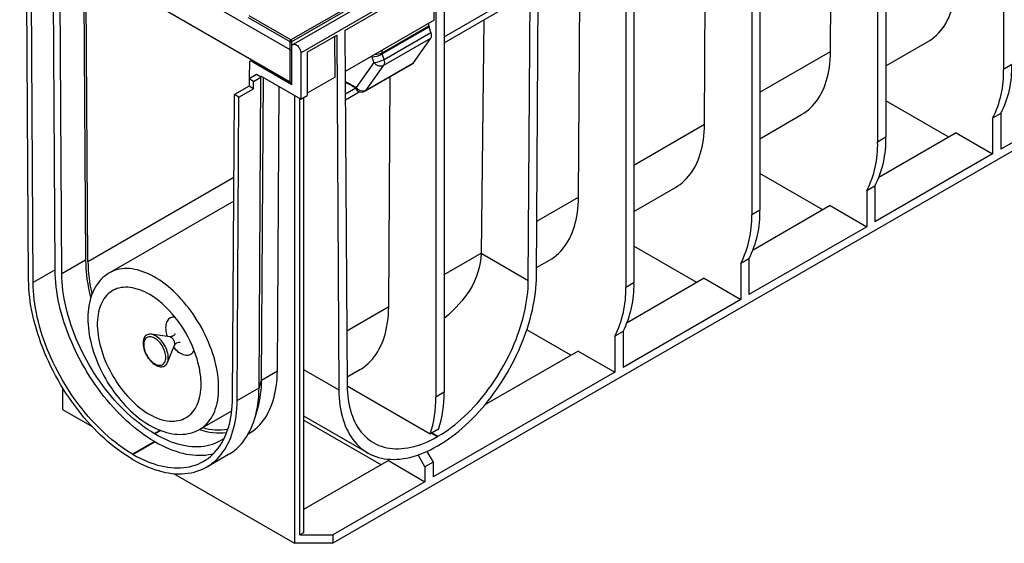
# Model space of a CAD drawing. Units: millimetres. Extents: x 56 to 3304, y 56 to 2320.
# Drawn here: x 2287 to 2668, y 1574 to 1777 of the extents above; entities that cross this region are included whole.
import ezdxf

# ---------------------------------------------------------------- set-up
doc = ezdxf.new("R2010")
doc.units = ezdxf.units.MM
doc.header["$LTSCALE"] = 8
doc.layers.add('HAURATON_PRODUCT_CONTOUR', color=7, linetype='Continuous', lineweight=25)

msp = doc.modelspace()

# ---------------------------------------------------------------- linework, layer by layer
at = {"layer": 'HAURATON_PRODUCT_CONTOUR'}
for p, q in [((3098.28, 2174.81), (2392.59, 1767.42)), ((2395.6, 1764.23), (3101.3, 2171.62)), ((3080.79, 1962.59), (2407.98, 1574.18)), ((2667.84, 1920.17), (2667.84, 1757.8)), ((2619.05, 1892), (2619.05, 1729.64)), ((2622.23, 1893.84), (2622.23, 1731.47)), ((2573.44, 1865.67), (2573.44, 1703.31)), ((2600.76, 1764.67), (2601.37, 1865.88)), ((2570.26, 1863.84), (2570.26, 1701.47)), ((2521.47, 1835.67), (2521.47, 1673.3)), ((2524.65, 1837.51), (2524.65, 1675.14)), ((2286.71, 1825.87), (2391.36, 1765.46)), ((2551.97, 1736.5), (2552.5, 1824.33)), ((2486.92, 1677.83), (2487.75, 1816.2)), ((2286.96, 1813.13), (2391.71, 1752.66)), ((2391.36, 1753.02), (2287.09, 1813.21)), ((2483.73, 1676.02), (2484.57, 1814.37)), ((2503.18, 1708.33), (2503.79, 1809.54)), ((2300.4, 1680.07), (2299.67, 1801.24)), ((2303.02, 1678.58), (2302.27, 1803.41)), ((2311.52, 1798.95), (2312.21, 1683.89)), ((2313.13, 1683.36), (2312.44, 1798.42)), ((2290.15, 1676.18), (2289.44, 1794.5)), ((2291.92, 1675.17), (2291.21, 1793.48)), ((2412.71, 1772.88), (2447.93, 1793.22)), ((2447.22, 1776.89), (2447.22, 1792.81)), ((2447.93, 1793.22), (2447.93, 1630.85)), ((2451.11, 1795.05), (2451.11, 1632.69)), ((2419.43, 1785.18), (2391.72, 1769.18)), ((2392.07, 1768.61), (2419.97, 1784.71)), ((2451.11, 1770.35), (2473.74, 1783.41)), ((2451.11, 1768.11), (2473.72, 1781.16)), ((2375.19, 1777.94), (2391.36, 1768.61)), ((2391.72, 1769.18), (2375.54, 1778.52)), ((2447.22, 1776.89), (2412.8, 1757.02)), ((2427.06, 1764.2), (2445.22, 1774.68)), ((2427.14, 1763.8), (2445.29, 1774.28)), ((2445.22, 1774.68), (2445.22, 1775.73)), ((2446.03, 1772.12), (2445.29, 1774.28)), ((2466.54, 1777.01), (2465.44, 1686.58)), ((2398.08, 1764.44), (2409.53, 1771.05)), ((2408.92, 1754.77), (2408.82, 1770.64)), ((2409.53, 1771.05), (2410.36, 1633.63)), ((2412.71, 1772.88), (2413.54, 1635.5)), ((2427.82, 1759.39), (2445.96, 1769.86)), ((2427.88, 1761.64), (2446.03, 1772.12)), ((2439.22, 1760.28), (2445.96, 1769.86)), ((2391.36, 1768.61), (2391.36, 1765.46)), ((2392.07, 1765.46), (2392.07, 1768.61)), ((2392.07, 1751.99), (2392.07, 1766.28)), ((2622.23, 1759.1), (2638.36, 1768.42)), ((2391.36, 1765.46), (2391.36, 1753.02)), ((2392.07, 1765.46), (2392.07, 1765.46)), ((2392.07, 1753.02), (2392.07, 1765.46)), ((2395.6, 1764.23), (2395.6, 1746.27)), ((2398.08, 1764.44), (2398.08, 1747.7)), ((2423.15, 1762.58), (2423.89, 1760.42)), ((2427.06, 1764.2), (2427.06, 1765.25)), ((2427.88, 1761.64), (2427.14, 1763.8)), ((2573.44, 1748.9), (2600.76, 1764.67)), ((2375.76, 1754.28), (2375.8, 1760.96)), ((2375.8, 1760.96), (2376.57, 1761.4)), ((2376.99, 1760.69), (2377.39, 1760.92)), ((2376.99, 1760.69), (2392.07, 1751.99)), ((2423.89, 1760.42), (2417.04, 1750.77)), ((2420.63, 1749.42), (2438.89, 1759.96)), ((2420.96, 1749.73), (2439.22, 1760.28)), ((2420.96, 1749.73), (2427.82, 1759.39)), ((2671.02, 1759.64), (2667.84, 1757.8)), ((2378.4, 1755.8), (2375.57, 1754.16)), ((2377.34, 1753.14), (2380.17, 1754.78)), ((2380.17, 1754.78), (2378.4, 1755.8)), ((2379.44, 1634.43), (2380.17, 1754.78)), ((2395.6, 1746.27), (2380.17, 1755.18)), ((2380.17, 1754.78), (2380.17, 1755.18)), ((2380.39, 1637.45), (2381.1, 1754.64)), ((2408.92, 1754.77), (2398.08, 1748.52)), ((2429.64, 1665.88), (2430.18, 1754.94)), ((2375.55, 1751.32), (2369.89, 1748.05)), ((2375.57, 1754.16), (2375.55, 1751.32)), ((2377.32, 1750.3), (2375.55, 1751.32)), ((2377.34, 1753.14), (2375.57, 1754.16)), ((2377.32, 1750.3), (2377.34, 1753.14)), ((2386.51, 1640.98), (2387.17, 1751.14)), ((2391.72, 1752.66), (2392.07, 1752.85)), ((2392.07, 1753.02), (2392.07, 1753.02)), ((2417.04, 1750.77), (2412.83, 1753.04)), ((2412.86, 1748.27), (2416.95, 1750.63)), ((2708.85, 1751.14), (2666.78, 1726.85)), ((2369.18, 1630.57), (2369.89, 1748.05)), ((2371.66, 1747.03), (2369.89, 1748.05)), ((2370.95, 1629.53), (2371.66, 1747.03)), ((2371.66, 1747.03), (2377.32, 1750.3)), ((2393.13, 1747.7), (2393.13, 1574.18)), ((2395.6, 1746.27), (2398.08, 1747.7)), ((2396.67, 1746.88), (2396.67, 1578.27)), ((2412.87, 1746.03), (2418.26, 1749.15)), ((2417.59, 1749.44), (2417.7, 1749.38)), ((2395.25, 1577.45), (2395.25, 1746.48)), ((2646.63, 1731.55), (2622.23, 1745.63)), ((2573.44, 1730.94), (2589.57, 1740.25)), ((2666.78, 1740.73), (2663.6, 1738.9)), ((2666.78, 1740.73), (2666.78, 1726.85)), ((2524.65, 1720.73), (2551.97, 1736.5)), ((2663.6, 1738.9), (2663.6, 1725.02)), ((2649.46, 1733.18), (2619.57, 1715.93)), ((2649.46, 1733.18), (2663.6, 1725.02)), ((2622.23, 1731.47), (2619.05, 1729.64)), ((2663.6, 1725.02), (2617.99, 1698.69)), ((2597.84, 1703.38), (2573.44, 1717.46)), ((2313.13, 1683.36), (2369.7, 1716.02)), ((2617.99, 1712.57), (2614.81, 1710.73)), ((2617.99, 1712.57), (2617.99, 1698.69)), ((2524.65, 1702.77), (2540.78, 1712.08)), ((2614.81, 1710.73), (2614.81, 1696.85)), ((2369.64, 1706.77), (2321.54, 1679)), ((2487.04, 1699.02), (2503.18, 1708.33)), ((2600.67, 1705.01), (2570.78, 1687.76)), ((2600.67, 1705.01), (2614.81, 1696.85)), ((2573.44, 1703.31), (2570.26, 1701.47)), ((2614.81, 1696.85), (2569.2, 1670.52)), ((2451.11, 1678.28), (2465.44, 1686.55)), ((2465.44, 1686.58), (2483.73, 1676.02)), ((2549.05, 1675.21), (2524.65, 1689.3)), ((2312.21, 1683.89), (2303.02, 1678.58)), ((2486.93, 1681), (2491.99, 1683.92)), ((2569.2, 1684.4), (2566.02, 1682.56)), ((2566.02, 1682.56), (2566.02, 1668.68)), ((2569.2, 1684.4), (2569.2, 1670.52)), ((2300.4, 1680.07), (2291.92, 1675.17)), ((2524.65, 1675.14), (2521.47, 1673.3)), ((2551.88, 1676.85), (2521.99, 1659.59)), ((2551.88, 1676.85), (2566.02, 1668.68)), ((2566.02, 1668.68), (2520.41, 1642.35)), ((2413.41, 1656.51), (2429.64, 1665.88)), ((2500.26, 1647.05), (2483.17, 1656.91)), ((2520.41, 1656.23), (2517.23, 1654.4)), ((2520.41, 1656.23), (2520.41, 1642.35)), ((2344.85, 1654.19), (2337.65, 1655.18)), ((2517.23, 1654.4), (2517.23, 1640.52)), ((2343.96, 1644.24), (2346.71, 1650.97)), ((2503.08, 1648.68), (2466.89, 1627.79)), ((2503.08, 1648.68), (2517.23, 1640.52)), ((2380.39, 1637.45), (2386.51, 1640.98)), ((2396.67, 1641.54), (2410.36, 1633.63)), ((2413.52, 1638.62), (2418.45, 1641.47)), ((2517.23, 1640.52), (2446.87, 1599.9)), ((2379.44, 1634.43), (2380.39, 1637.45)), ((2303.33, 1634.48), (2303.33, 1626.03)), ((2370.95, 1629.53), (2379.44, 1634.43)), ((2445.71, 1616.5), (2413.55, 1635.07)), ((2451.11, 1632.69), (2447.93, 1630.85)), ((2303.33, 1626.03), (2314.77, 1619.42)), ((2356.53, 1618.38), (2368.88, 1625.51)), ((2377.9, 1622.93), (2378.94, 1626.55)), ((2396.67, 1623.58), (2421.55, 1609.22)), ((2426.72, 1604.59), (2396.67, 1621.94)), ((2341.15, 1617.93), (2338.94, 1616.65)), ((2341.38, 1617.84), (2339.13, 1616.54)), ((2448.92, 1618.41), (2446.51, 1616.96)), ((2338.94, 1613.63), (2330.46, 1608.73)), ((2339.13, 1613.52), (2330.65, 1608.62)), ((2339.13, 1616.54), (2338.94, 1616.65)), ((2338.94, 1613.63), (2339.13, 1613.52)), ((2375.25, 1616.53), (2375.32, 1616.56)), ((2446.32, 1616.85), (2445.71, 1616.5)), ((2446.51, 1616.96), (2446.32, 1616.85)), ((2446.32, 1616.85), (2448.54, 1615.56)), ((2446.51, 1616.96), (2448.73, 1615.67)), ((2448.54, 1615.56), (2448.73, 1615.67)), ((2444.46, 1609.79), (2446.87, 1605.62)), ((2448.54, 1611.89), (2448.73, 1612)), ((2330.46, 1608.73), (2330.65, 1608.62)), ((2330.46, 1606.69), (2330.65, 1606.58)), ((2359.14, 1603.76), (2367.63, 1608.66)), ((2429.55, 1606.23), (2396.67, 1587.25)), ((2429.55, 1606.23), (2443.69, 1598.06)), ((2443.69, 1603.78), (2441.01, 1608.41)), ((2446.87, 1605.62), (2443.69, 1603.78)), ((2443.69, 1603.78), (2443.69, 1598.06)), ((2446.87, 1605.62), (2446.87, 1599.9)), ((2346.34, 1601.2), (2393.13, 1574.18)), ((2443.69, 1598.06), (2407.98, 1577.45)), ((2396.67, 1578.27), (2395.25, 1577.45)), ((2395.25, 1577.45), (2407.98, 1577.45)), ((2407.98, 1577.45), (2407.98, 1574.18)), ((2407.98, 1574.18), (2393.13, 1574.18))]:
    msp.add_line(p, q, dxfattribs=at)
at = {"layer": 'HAURATON_PRODUCT_CONTOUR', "flags": 128}
for points in [[(2638.36, 1768.42), (2639.22, 1768.94), (2640.13, 1769.58), (2641, 1770.27), (2641.84, 1771.02), (2642.64, 1771.83), (2643.4, 1772.69), (2644.12, 1773.6), (2644.79, 1774.57), (2645.43, 1775.59), (2646.02, 1776.66), (2646.57, 1777.78), (2647.07, 1778.94), (2647.53, 1780.15), (2647.94, 1781.4), (2648.31, 1782.7), (2648.63, 1784.04), (2648.9, 1785.42), (2649.13, 1786.83), (2649.3, 1788.28), (2649.43, 1789.77), (2649.52, 1791.29), (2649.55, 1792.83)], [(2392.07, 1766.28), (2392.09, 1766.6), (2392.16, 1766.88), (2392.28, 1767.12), (2392.44, 1767.31), (2392.64, 1767.45), (2392.87, 1767.52), (2393.13, 1767.53), (2393.4, 1767.48), (2393.69, 1767.37), (2393.98, 1767.21), (2394.27, 1766.98), (2394.55, 1766.71), (2394.8, 1766.41), (2395.03, 1766.07), (2395.23, 1765.7), (2395.39, 1765.33), (2395.51, 1764.95), (2395.58, 1764.58), (2395.6, 1764.23)], [(2589.57, 1740.25), (2590.43, 1740.78), (2591.34, 1741.41), (2592.21, 1742.11), (2593.05, 1742.86), (2593.85, 1743.66), (2594.61, 1744.52), (2595.33, 1745.44), (2596, 1746.41), (2596.64, 1747.42), (2597.23, 1748.49), (2597.78, 1749.61), (2598.28, 1750.77), (2598.74, 1751.98), (2599.15, 1753.24), (2599.52, 1754.54), (2599.84, 1755.87), (2600.11, 1757.25), (2600.34, 1758.67), (2600.51, 1760.12), (2600.64, 1761.6), (2600.73, 1763.12), (2600.76, 1764.67)], [(2540.78, 1712.08), (2541.64, 1712.61), (2542.55, 1713.25), (2543.42, 1713.94), (2544.26, 1714.69), (2545.06, 1715.5), (2545.82, 1716.36), (2546.53, 1717.27), (2547.21, 1718.24), (2547.85, 1719.26), (2548.44, 1720.33), (2548.99, 1721.44), (2549.49, 1722.61), (2549.95, 1723.82), (2550.36, 1725.07), (2550.73, 1726.37), (2551.05, 1727.71), (2551.32, 1729.09), (2551.55, 1730.5), (2551.72, 1731.95), (2551.85, 1733.44), (2551.94, 1734.95), (2551.97, 1736.5)], [(2491.99, 1683.92), (2492.85, 1684.44), (2493.76, 1685.08), (2494.63, 1685.77), (2495.47, 1686.52), (2496.27, 1687.33), (2497.03, 1688.19), (2497.74, 1689.11), (2498.42, 1690.07), (2499.06, 1691.09), (2499.65, 1692.16), (2500.2, 1693.28), (2500.7, 1694.44), (2501.16, 1695.65), (2501.57, 1696.91), (2501.94, 1698.2), (2502.26, 1699.54), (2502.53, 1700.92), (2502.76, 1702.33), (2502.93, 1703.79), (2503.06, 1705.27), (2503.15, 1706.79), (2503.18, 1708.33)], [(2465.44, 1686.55), (2465.35, 1684.71), (2465.12, 1682.87), (2464.75, 1681.05), (2464.23, 1679.19), (2463.58, 1677.34), (2462.79, 1675.53), (2461.92, 1673.82), (2460.93, 1672.14), (2459.84, 1670.5), (2457.97, 1668.07), (2455.9, 1665.75), (2454.38, 1664.22), (2452.78, 1662.75), (2451.11, 1661.33)], [(2338.94, 1613.63), (2337.57, 1614.45), (2336.2, 1615.33), (2334.84, 1616.25), (2333.48, 1617.23), (2332.13, 1618.27), (2330.79, 1619.35), (2329.45, 1620.48), (2328.13, 1621.66), (2326.82, 1622.89), (2325.53, 1624.16), (2324.26, 1625.47), (2323, 1626.82), (2321.76, 1628.22), (2320.55, 1629.65), (2319.36, 1631.11), (2318.19, 1632.62), (2317.05, 1634.15), (2315.94, 1635.71), (2314.85, 1637.31), (2313.8, 1638.93), (2312.78, 1640.57), (2311.79, 1642.23), (2310.83, 1643.92), (2309.91, 1645.62), (2309.03, 1647.34), (2308.19, 1649.07), (2307.38, 1650.82), (2306.61, 1652.57), (2305.89, 1654.33), (2305.21, 1656.1), (2304.57, 1657.86), (2303.97, 1659.63), (2303.42, 1661.4), (2302.91, 1663.16), (2302.44, 1664.92), (2302.03, 1666.66), (2301.66, 1668.4), (2301.33, 1670.12), (2301.06, 1671.83), (2300.83, 1673.52), (2300.65, 1675.19), (2300.52, 1676.84), (2300.44, 1678.47), (2300.4, 1680.07)], [(2338.94, 1616.65), (2337.6, 1617.45), (2336.27, 1618.31), (2334.94, 1619.22), (2333.61, 1620.19), (2332.29, 1621.21), (2330.98, 1622.28), (2329.68, 1623.4), (2328.4, 1624.57), (2327.13, 1625.78), (2325.87, 1627.04), (2324.64, 1628.34), (2323.42, 1629.69), (2322.23, 1631.07), (2321.05, 1632.49), (2319.91, 1633.95), (2318.79, 1635.44), (2317.69, 1636.96), (2316.63, 1638.51), (2315.6, 1640.08), (2314.6, 1641.69), (2313.63, 1643.31), (2312.7, 1644.96), (2311.8, 1646.62), (2310.95, 1648.3), (2310.13, 1650), (2309.35, 1651.7), (2308.61, 1653.42), (2307.92, 1655.14), (2307.26, 1656.86), (2306.66, 1658.59), (2306.09, 1660.31), (2305.57, 1662.04), (2305.1, 1663.75), (2304.68, 1665.46), (2304.3, 1667.16), (2303.97, 1668.85), (2303.69, 1670.52), (2303.46, 1672.18), (2303.27, 1673.81), (2303.14, 1675.43), (2303.06, 1677.02), (2303.02, 1678.58)], [(2321.54, 1678.99), (2321.21, 1678.8), (2320.43, 1678.29), (2319.68, 1677.73), (2318.97, 1677.11), (2318.3, 1676.45), (2317.66, 1675.74), (2317.06, 1674.99), (2316.49, 1674.19), (2315.97, 1673.34), (2315.49, 1672.44), (2315.05, 1671.51), (2314.65, 1670.53), (2314.3, 1669.51), (2313.99, 1668.45), (2313.72, 1667.36), (2313.51, 1666.23), (2313.34, 1665.07), (2313.22, 1663.88), (2313.14, 1662.67), (2313.12, 1661.43), (2313.14, 1660.17), (2313.2, 1658.89), (2313.32, 1657.6), (2313.47, 1656.29), (2313.68, 1654.97), (2313.93, 1653.65), (2314.22, 1652.31), (2314.55, 1650.97), (2314.93, 1649.63), (2315.34, 1648.29), (2315.8, 1646.95), (2316.3, 1645.61), (2316.83, 1644.28), (2317.4, 1642.96), (2318.01, 1641.65), (2318.65, 1640.35), (2319.33, 1639.06), (2320.04, 1637.79), (2320.78, 1636.54), (2321.56, 1635.31), (2322.36, 1634.1), (2323.19, 1632.91), (2324.05, 1631.75), (2324.93, 1630.62), (2325.84, 1629.52), (2326.77, 1628.46), (2327.72, 1627.42), (2328.69, 1626.42), (2329.68, 1625.46), (2330.69, 1624.54), (2331.71, 1623.66), (2332.75, 1622.82), (2333.81, 1622.02), (2334.87, 1621.27), (2335.95, 1620.57), (2337.03, 1619.92), (2338.12, 1619.31), (2339.22, 1618.76), (2340.31, 1618.27), (2341.41, 1617.83), (2342.51, 1617.44), (2343.61, 1617.12), (2344.7, 1616.85), (2345.78, 1616.64), (2346.85, 1616.5), (2347.9, 1616.41), (2348.94, 1616.39), (2349.96, 1616.43), (2350.96, 1616.52), (2351.93, 1616.68), (2352.88, 1616.89), (2353.8, 1617.16), (2354.69, 1617.48), (2355.55, 1617.86), (2356.38, 1618.29), (2356.55, 1618.39)], [(2363.78, 1634.4), (2363.76, 1635.67), (2363.69, 1636.97), (2363.57, 1638.28), (2363.4, 1639.62), (2363.19, 1640.97), (2362.93, 1642.34), (2362.62, 1643.72), (2362.27, 1645.12), (2361.87, 1646.51), (2361.43, 1647.92), (2360.95, 1649.32), (2360.42, 1650.72), (2359.86, 1652.12), (2359.25, 1653.51), (2358.6, 1654.9), (2357.92, 1656.27), (2357.2, 1657.62), (2356.44, 1658.96), (2355.65, 1660.28), (2354.83, 1661.58), (2353.98, 1662.85), (2353.1, 1664.09), (2352.19, 1665.31), (2351.25, 1666.49), (2350.3, 1667.64), (2349.32, 1668.75), (2348.32, 1669.82), (2347.3, 1670.86), (2346.27, 1671.84), (2345.22, 1672.79), (2344.16, 1673.69), (2343.1, 1674.54), (2342.02, 1675.34), (2340.94, 1676.09), (2339.85, 1676.78), (2338.76, 1677.42), (2337.68, 1678.01), (2336.59, 1678.54), (2335.51, 1679.01), (2334.44, 1679.42), (2333.38, 1679.78), (2332.32, 1680.07), (2331.29, 1680.3), (2330.26, 1680.48), (2329.25, 1680.59), (2328.26, 1680.64), (2327.29, 1680.63), (2326.35, 1680.55), (2325.43, 1680.42), (2324.53, 1680.22), (2323.67, 1679.96), (2322.83, 1679.64), (2322.02, 1679.27), (2321.53, 1679)], [(2330.46, 1606.69), (2329.06, 1607.53), (2327.66, 1608.42), (2326.26, 1609.37), (2324.87, 1610.37), (2323.49, 1611.42), (2322.11, 1612.52), (2320.75, 1613.67), (2319.39, 1614.87), (2318.05, 1616.11), (2316.73, 1617.4), (2315.42, 1618.73), (2314.13, 1620.11), (2312.86, 1621.52), (2311.61, 1622.97), (2310.38, 1624.46), (2309.18, 1625.98), (2308.01, 1627.54), (2306.86, 1629.13), (2305.74, 1630.75), (2304.64, 1632.39), (2303.58, 1634.06), (2302.56, 1635.75), (2301.56, 1637.46), (2300.6, 1639.2), (2299.68, 1640.95), (2298.8, 1642.71), (2297.95, 1644.49), (2297.14, 1646.27), (2296.37, 1648.07), (2295.65, 1649.87), (2294.96, 1651.68), (2294.32, 1653.49), (2293.72, 1655.29), (2293.17, 1657.1), (2292.66, 1658.9), (2292.19, 1660.69), (2291.78, 1662.48), (2291.41, 1664.25), (2291.08, 1666.01), (2290.81, 1667.76), (2290.58, 1669.49), (2290.4, 1671.19), (2290.27, 1672.88), (2290.19, 1674.54), (2290.15, 1676.18)], [(2330.46, 1608.73), (2329.09, 1609.55), (2327.72, 1610.43), (2326.35, 1611.35), (2325, 1612.34), (2323.64, 1613.37), (2322.3, 1614.45), (2320.97, 1615.58), (2319.65, 1616.76), (2318.34, 1617.99), (2317.05, 1619.26), (2315.77, 1620.57), (2314.51, 1621.92), (2313.28, 1623.32), (2312.06, 1624.75), (2310.87, 1626.22), (2309.7, 1627.72), (2308.56, 1629.25), (2307.45, 1630.82), (2306.37, 1632.41), (2305.31, 1634.03), (2304.29, 1635.67), (2303.3, 1637.33), (2302.35, 1639.02), (2301.43, 1640.72), (2300.55, 1642.44), (2299.7, 1644.17), (2298.9, 1645.92), (2298.13, 1647.67), (2297.4, 1649.43), (2296.72, 1651.2), (2296.08, 1652.97), (2295.48, 1654.73), (2294.93, 1656.5), (2294.42, 1658.26), (2293.96, 1660.02), (2293.54, 1661.76), (2293.17, 1663.5), (2292.85, 1665.22), (2292.57, 1666.93), (2292.35, 1668.62), (2292.17, 1670.29), (2292.04, 1671.94), (2291.95, 1673.57), (2291.92, 1675.17)], [(2448.73, 1612), (2450.09, 1612.81), (2451.44, 1613.68), (2452.8, 1614.6), (2454.14, 1615.57), (2455.48, 1616.59), (2456.81, 1617.66), (2458.13, 1618.79), (2459.44, 1619.95), (2460.74, 1621.17), (2462.02, 1622.43), (2463.28, 1623.73), (2464.53, 1625.07), (2465.75, 1626.45), (2466.96, 1627.87), (2468.14, 1629.32), (2469.29, 1630.81), (2470.42, 1632.33), (2471.53, 1633.88), (2472.6, 1635.46), (2473.65, 1637.06), (2474.66, 1638.69), (2475.64, 1640.34), (2476.58, 1642.01), (2477.49, 1643.7), (2478.37, 1645.4), (2479.21, 1647.12), (2480, 1648.84), (2480.76, 1650.58), (2481.48, 1652.32), (2482.16, 1654.07), (2482.79, 1655.83), (2483.38, 1657.58), (2483.93, 1659.33), (2484.44, 1661.07), (2484.89, 1662.81), (2485.31, 1664.54), (2485.67, 1666.26), (2485.99, 1667.97), (2486.27, 1669.66), (2486.49, 1671.34), (2486.67, 1673), (2486.8, 1674.63), (2486.88, 1676.24), (2486.92, 1677.83)], [(2448.73, 1615.67), (2450.04, 1616.45), (2451.34, 1617.29), (2452.63, 1618.18), (2453.93, 1619.12), (2455.21, 1620.11), (2456.49, 1621.16), (2457.75, 1622.25), (2459, 1623.38), (2460.24, 1624.57), (2461.47, 1625.79), (2462.67, 1627.06), (2463.86, 1628.37), (2465.02, 1629.72), (2466.16, 1631.1), (2467.28, 1632.52), (2468.37, 1633.98), (2469.44, 1635.46), (2470.47, 1636.97), (2471.48, 1638.51), (2472.45, 1640.07), (2473.4, 1641.65), (2474.3, 1643.25), (2475.18, 1644.88), (2476.01, 1646.51), (2476.81, 1648.16), (2477.57, 1649.83), (2478.29, 1651.5), (2478.96, 1653.17), (2479.6, 1654.85), (2480.19, 1656.54), (2480.74, 1658.22), (2481.25, 1659.9), (2481.71, 1661.57), (2482.12, 1663.24), (2482.49, 1664.89), (2482.81, 1666.54), (2483.08, 1668.16), (2483.31, 1669.78), (2483.49, 1671.37), (2483.62, 1672.94), (2483.7, 1674.49), (2483.73, 1676.02)], [(2339.96, 1668.59), (2339.07, 1669.24), (2338.09, 1669.9), (2337.11, 1670.51), (2336.14, 1671.06), (2335.16, 1671.56), (2334.18, 1671.99), (2333.22, 1672.37), (2332.26, 1672.69), (2331.31, 1672.95), (2330.38, 1673.16), (2329.46, 1673.29), (2328.56, 1673.37), (2327.68, 1673.39), (2326.82, 1673.34), (2325.98, 1673.24), (2325.17, 1673.07), (2324.39, 1672.84), (2323.64, 1672.55), (2322.92, 1672.2), (2322.23, 1671.8), (2321.58, 1671.33), (2320.96, 1670.81), (2320.38, 1670.23), (2319.84, 1669.6), (2319.34, 1668.92), (2318.88, 1668.18), (2318.47, 1667.4), (2318.09, 1666.57), (2317.77, 1665.69), (2317.48, 1664.77), (2317.25, 1663.81), (2317.06, 1662.81), (2316.92, 1661.78), (2316.82, 1660.71), (2316.77, 1659.6), (2316.77, 1658.47), (2316.82, 1657.32), (2316.92, 1656.14), (2317.06, 1654.94), (2317.25, 1653.72), (2317.48, 1652.48), (2317.77, 1651.24), (2318.09, 1649.98), (2318.47, 1648.72), (2318.88, 1647.46), (2319.34, 1646.2), (2319.84, 1644.94), (2320.38, 1643.68), (2320.96, 1642.44), (2321.58, 1641.2), (2322.23, 1639.98), (2322.92, 1638.78), (2323.64, 1637.6), (2324.39, 1636.44), (2325.17, 1635.31), (2325.98, 1634.21), (2326.82, 1633.14), (2327.68, 1632.1), (2328.56, 1631.1), (2329.46, 1630.14), (2330.38, 1629.22), (2331.31, 1628.34), (2332.26, 1627.5), (2333.22, 1626.72), (2334.18, 1625.98), (2335.16, 1625.3), (2336.14, 1624.66), (2337.11, 1624.09), (2338.09, 1623.56), (2339.07, 1623.09), (2340.04, 1622.69), (2341, 1622.34), (2341.95, 1622.04), (2342.89, 1621.81), (2343.82, 1621.64), (2344.73, 1621.54), (2345.62, 1621.49), (2346.49, 1621.5), (2347.34, 1621.58), (2348.16, 1621.72), (2348.96, 1621.91), (2349.73, 1622.17), (2350.47, 1622.49), (2351.17, 1622.87), (2351.84, 1623.3), (2352.48, 1623.8), (2353.07, 1624.35), (2353.63, 1624.95), (2354.15, 1625.61), (2354.63, 1626.32), (2355.07, 1627.08), (2355.46, 1627.89), (2355.81, 1628.74), (2356.12, 1629.64), (2356.38, 1630.58), (2356.59, 1631.56), (2356.76, 1632.58), (2356.88, 1633.63), (2356.95, 1634.72), (2356.97, 1635.83), (2356.97, 1635.83)], [(2418.45, 1641.47), (2419.05, 1641.82), (2419.98, 1642.45), (2420.88, 1643.14), (2421.73, 1643.89), (2422.55, 1644.69), (2423.33, 1645.55), (2424.07, 1646.47), (2424.76, 1647.44), (2425.41, 1648.46), (2426.02, 1649.53), (2426.58, 1650.66), (2427.1, 1651.83), (2427.57, 1653.05), (2427.99, 1654.32), (2428.37, 1655.63), (2428.69, 1656.98), (2428.97, 1658.37), (2429.21, 1659.81), (2429.39, 1661.27), (2429.52, 1662.78), (2429.61, 1664.31), (2429.64, 1665.88)], [(2346.92, 1661.74), (2346.89, 1661.75), (2346.4, 1661.78), (2345.94, 1661.75), (2345.51, 1661.66), (2345.1, 1661.5), (2344.73, 1661.29), (2344.39, 1661.01), (2344.1, 1660.68), (2343.84, 1660.3), (2343.63, 1659.86), (2343.46, 1659.38), (2343.34, 1658.86), (2343.27, 1658.3), (2343.24, 1657.71), (2343.27, 1657.08), (2343.34, 1656.44), (2343.46, 1655.78), (2343.63, 1655.1), (2343.84, 1654.42), (2343.87, 1654.33)], [(2346.9, 1655.48), (2346.9, 1655.49), (2346.88, 1655.43), (2346.84, 1655.32), (2346.76, 1655.16), (2346.62, 1654.96), (2346.41, 1654.73), (2346.13, 1654.52), (2345.82, 1654.35), (2345.49, 1654.24), (2345.2, 1654.19), (2344.97, 1654.18), (2344.86, 1654.19)], [(2344.28, 1646.07), (2344.26, 1646.65), (2344.18, 1647.24), (2344.06, 1647.86), (2343.9, 1648.49), (2343.68, 1649.11), (2343.43, 1649.74), (2343.14, 1650.36), (2342.8, 1650.96), (2342.44, 1651.55), (2342.04, 1652.11), (2341.62, 1652.63), (2341.18, 1653.12), (2340.71, 1653.57), (2340.24, 1653.96), (2339.76, 1654.31), (2339.27, 1654.61), (2338.78, 1654.85), (2338.3, 1655.03), (2337.83, 1655.15), (2337.38, 1655.2), (2336.94, 1655.2), (2336.53, 1655.13), (2336.15, 1655), (2335.8, 1654.8), (2335.49, 1654.55), (2335.22, 1654.25), (2334.98, 1653.89), (2334.79, 1653.48), (2334.65, 1653.02), (2334.55, 1652.53), (2334.5, 1651.99), (2334.5, 1651.43), (2334.55, 1650.84), (2334.65, 1650.24), (2334.79, 1649.61), (2334.98, 1648.99), (2335.22, 1648.36), (2335.49, 1647.73), (2335.8, 1647.12), (2336.15, 1646.53), (2336.53, 1645.96), (2336.94, 1645.41), (2337.38, 1644.91), (2337.83, 1644.44), (2338.3, 1644.02), (2338.78, 1643.64), (2339.27, 1643.32), (2339.76, 1643.05), (2340.24, 1642.84), (2340.71, 1642.69), (2341.18, 1642.6), (2341.62, 1642.58), (2342.04, 1642.62), (2342.44, 1642.72), (2342.8, 1642.88), (2343.14, 1643.1), (2343.43, 1643.38), (2343.68, 1643.71), (2343.9, 1644.1), (2344.06, 1644.53), (2344.18, 1645.01), (2344.26, 1645.52), (2344.28, 1646.07)], [(2343.31, 1646.22), (2343.29, 1646.76), (2343.22, 1647.32), (2343.1, 1647.9), (2342.93, 1648.48), (2342.72, 1649.07), (2342.47, 1649.65), (2342.18, 1650.23), (2341.85, 1650.78), (2341.5, 1651.31), (2341.11, 1651.81), (2340.7, 1652.28), (2340.27, 1652.71), (2339.83, 1653.09), (2339.38, 1653.42), (2338.92, 1653.69), (2338.47, 1653.91), (2338.02, 1654.07), (2337.58, 1654.17), (2337.17, 1654.21), (2336.77, 1654.19), (2336.39, 1654.1), (2336.05, 1653.95), (2335.74, 1653.74), (2335.47, 1653.48), (2335.24, 1653.16), (2335.05, 1652.79), (2334.91, 1652.37), (2334.81, 1651.91), (2334.76, 1651.42), (2334.76, 1650.89), (2334.81, 1650.34), (2334.91, 1649.77), (2335.05, 1649.19), (2335.24, 1648.6), (2335.47, 1648.02), (2335.74, 1647.44), (2336.05, 1646.87), (2336.39, 1646.33), (2336.77, 1645.81), (2337.17, 1645.33), (2337.58, 1644.88), (2338.02, 1644.48), (2338.47, 1644.12), (2338.92, 1643.82), (2339.38, 1643.57), (2339.83, 1643.38), (2340.27, 1643.25), (2340.7, 1643.18), (2341.11, 1643.17), (2341.5, 1643.23), (2341.85, 1643.34), (2342.18, 1643.52), (2342.47, 1643.76), (2342.72, 1644.05), (2342.93, 1644.4), (2343.1, 1644.79), (2343.22, 1645.23), (2343.29, 1645.71), (2343.31, 1646.22)], [(2346.71, 1650.97), (2346.78, 1651.22), (2346.81, 1651.51)], [(2346.72, 1650.98), (2346.76, 1651.08), (2346.87, 1651.26), (2347.05, 1651.48), (2347.29, 1651.7), (2347.59, 1651.9), (2347.92, 1652.04), (2348.23, 1652.11), (2348.49, 1652.14), (2348.68, 1652.13), (2348.8, 1652.11), (2348.85, 1652.1), (2348.85, 1652.1)], [(2346.34, 1650.06), (2346.4, 1649.98), (2346.89, 1649.46), (2347.39, 1648.97), (2347.9, 1648.54), (2348.42, 1648.15), (2348.95, 1647.82), (2349.47, 1647.54), (2350, 1647.33), (2350.51, 1647.17), (2351.01, 1647.08), (2351.49, 1647.04), (2351.95, 1647.07), (2352.39, 1647.17), (2352.79, 1647.32), (2353.17, 1647.54), (2353.5, 1647.81), (2353.8, 1648.14), (2354.06, 1648.52), (2354.27, 1648.96), (2354.28, 1648.99)], [(2375.32, 1616.56), (2376.17, 1617.09), (2377.09, 1617.73), (2377.96, 1618.42), (2378.8, 1619.17), (2379.59, 1619.98), (2380.35, 1620.84), (2381.07, 1621.75), (2381.75, 1622.72), (2382.38, 1623.74), (2382.98, 1624.81), (2383.52, 1625.92), (2384.03, 1627.09), (2384.49, 1628.3), (2384.9, 1629.55), (2385.27, 1630.85), (2385.58, 1632.19), (2385.86, 1633.57), (2386.08, 1634.98), (2386.26, 1636.43), (2386.39, 1637.92), (2386.47, 1639.43), (2386.51, 1640.98)], [(2356.55, 1618.39), (2357.2, 1618.79), (2357.92, 1619.31), (2358.6, 1619.89), (2359.25, 1620.53), (2359.86, 1621.22), (2360.42, 1621.96), (2360.95, 1622.76), (2361.43, 1623.6), (2361.87, 1624.5), (2362.27, 1625.44), (2362.62, 1626.42), (2362.93, 1627.45), (2363.19, 1628.52), (2363.4, 1629.63), (2363.57, 1630.77), (2363.69, 1631.95), (2363.76, 1633.16), (2363.78, 1634.4)], [(2367.63, 1608.66), (2368.02, 1608.89), (2368.98, 1609.52), (2369.91, 1610.2), (2370.79, 1610.95), (2371.64, 1611.74), (2372.45, 1612.6), (2373.22, 1613.51), (2373.94, 1614.47), (2374.63, 1615.49), (2375.27, 1616.55), (2375.87, 1617.67), (2376.42, 1618.83), (2376.93, 1620.05), (2377.39, 1621.31), (2377.81, 1622.61), (2378.18, 1623.96), (2378.5, 1625.34), (2378.78, 1626.77), (2379.01, 1628.23), (2379.19, 1629.73), (2379.32, 1631.27), (2379.4, 1632.84), (2379.44, 1634.43)], [(2410.36, 1633.63), (2410.39, 1632.09), (2410.48, 1630.57), (2410.61, 1629.08), (2410.78, 1627.63), (2411.01, 1626.22), (2411.28, 1624.84), (2411.6, 1623.5), (2411.97, 1622.21), (2412.38, 1620.95), (2412.84, 1619.74), (2413.34, 1618.58), (2413.89, 1617.46), (2414.48, 1616.39), (2415.12, 1615.37), (2415.79, 1614.4), (2416.51, 1613.49), (2417.27, 1612.63), (2418.07, 1611.82), (2418.91, 1611.07), (2419.78, 1610.38), (2420.69, 1609.74), (2421.64, 1609.16), (2422.62, 1608.65), (2423.63, 1608.19), (2424.67, 1607.79), (2425.75, 1607.45), (2426.85, 1607.17), (2427.98, 1606.96), (2429.14, 1606.81), (2430.32, 1606.72), (2431.52, 1606.69), (2432.75, 1606.72), (2433.99, 1606.82), (2435.26, 1606.98), (2436.54, 1607.2), (2437.83, 1607.48), (2439.14, 1607.82), (2440.46, 1608.22), (2441.79, 1608.69), (2443.13, 1609.21), (2444.48, 1609.79), (2445.83, 1610.44), (2447.19, 1611.13), (2448.54, 1611.89)], [(2413.54, 1635.5), (2413.58, 1634.01), (2413.66, 1632.56), (2413.79, 1631.13), (2413.97, 1629.75), (2414.19, 1628.39), (2414.47, 1627.08), (2414.79, 1625.81), (2415.16, 1624.58), (2415.57, 1623.39), (2416.03, 1622.25), (2416.53, 1621.15), (2417.08, 1620.1), (2417.68, 1619.11), (2418.31, 1618.16), (2418.99, 1617.27), (2419.71, 1616.43), (2420.47, 1615.64), (2421.26, 1614.91), (2422.1, 1614.24), (2422.97, 1613.62), (2423.88, 1613.07), (2424.82, 1612.57), (2425.8, 1612.13), (2426.8, 1611.76), (2427.84, 1611.44), (2428.9, 1611.19), (2429.99, 1611), (2431.11, 1610.87), (2432.25, 1610.8), (2433.42, 1610.8), (2434.6, 1610.86), (2435.81, 1610.98), (2437.03, 1611.17), (2438.27, 1611.41), (2439.52, 1611.72), (2440.79, 1612.09), (2442.06, 1612.52), (2443.35, 1613.01), (2444.64, 1613.56), (2445.94, 1614.17), (2447.24, 1614.84), (2448.54, 1615.56)], [(2330.65, 1608.62), (2332.02, 1607.86), (2333.38, 1607.16), (2334.75, 1606.51), (2336.11, 1605.92), (2337.46, 1605.39), (2338.8, 1604.92), (2340.13, 1604.52), (2341.46, 1604.17), (2342.76, 1603.89), (2344.06, 1603.66), (2345.33, 1603.5), (2346.59, 1603.41), (2347.82, 1603.37), (2349.04, 1603.4), (2350.23, 1603.49), (2351.4, 1603.65), (2352.54, 1603.86), (2353.65, 1604.14), (2354.74, 1604.48), (2355.79, 1604.89), (2356.81, 1605.35), (2357.8, 1605.87), (2358.75, 1606.46), (2359.67, 1607.1), (2360.56, 1607.8), (2361.4, 1608.56), (2362.21, 1609.37), (2362.97, 1610.24), (2363.7, 1611.16), (2364.38, 1612.14), (2365.02, 1613.17), (2365.62, 1614.24), (2366.17, 1615.37), (2366.68, 1616.55), (2367.14, 1617.77), (2367.56, 1619.04), (2367.93, 1620.34), (2368.25, 1621.69), (2368.53, 1623.09), (2368.76, 1624.51), (2368.93, 1625.98), (2369.07, 1627.48), (2369.15, 1629.01), (2369.18, 1630.57)], [(2330.65, 1606.58), (2332.05, 1605.8), (2333.44, 1605.08), (2334.84, 1604.41), (2336.23, 1603.81), (2337.61, 1603.26), (2338.99, 1602.77), (2340.35, 1602.35), (2341.71, 1601.98), (2343.05, 1601.68), (2344.37, 1601.44), (2345.68, 1601.26), (2346.97, 1601.15), (2348.24, 1601.09), (2349.49, 1601.11), (2350.72, 1601.18), (2351.92, 1601.31), (2353.1, 1601.51), (2354.25, 1601.77), (2355.37, 1602.09), (2356.46, 1602.48), (2357.52, 1602.92), (2358.54, 1603.43), (2359.54, 1604), (2360.5, 1604.62), (2361.42, 1605.31), (2362.31, 1606.05), (2363.15, 1606.84), (2363.96, 1607.7), (2364.73, 1608.61), (2365.46, 1609.57), (2366.14, 1610.59), (2366.78, 1611.65), (2367.38, 1612.77), (2367.94, 1613.94), (2368.44, 1615.15), (2368.91, 1616.41), (2369.33, 1617.71), (2369.7, 1619.06), (2370.02, 1620.44), (2370.29, 1621.87), (2370.52, 1623.34), (2370.7, 1624.84), (2370.83, 1626.37), (2370.92, 1627.94), (2370.95, 1629.53)], [(2339.13, 1616.54), (2340.47, 1615.8), (2341.8, 1615.12), (2343.14, 1614.49), (2344.46, 1613.93), (2345.78, 1613.42), (2347.09, 1612.98), (2348.39, 1612.6), (2349.67, 1612.29), (2350.94, 1612.03), (2352.2, 1611.84), (2353.44, 1611.72), (2354.65, 1611.66), (2355.85, 1611.66), (2357.02, 1611.73), (2358.17, 1611.86), (2359.29, 1612.05), (2360.38, 1612.31), (2361.44, 1612.64), (2362.48, 1613.02), (2363.48, 1613.47), (2364.44, 1613.98), (2365.37, 1614.55), (2365.98, 1614.97)], [(2339.13, 1613.52), (2340.5, 1612.76), (2341.87, 1612.06), (2343.23, 1611.41), (2344.59, 1610.82), (2345.94, 1610.29), (2347.29, 1609.82), (2348.62, 1609.42), (2349.94, 1609.07), (2351.25, 1608.78), (2352.54, 1608.56), (2353.82, 1608.4), (2355.07, 1608.31), (2356.31, 1608.27), (2357.52, 1608.3), (2358.72, 1608.39), (2359.88, 1608.55), (2361.02, 1608.76), (2361.8, 1608.95)]]:
    msp.add_lwpolyline(points, dxfattribs=at)
at = {"layer": 'HAURATON_PRODUCT_CONTOUR'}
for centre, radius, start, end in [((2446.48, 1774.7), 1.26, 180.8847, 199.4389), ((2443.64, 1771.06), 2.62, 332.6432, 23.831), ((2392.14, 1768.53), 0.777, 122.8009, 174.311), ((2391.72, 1769.45), 0.92, 247.4787, 292.5213), ((2391.29, 1768.53), 0.777, 5.689, 57.1991), ((2422.58, 1771.58), 9.01, 273.6046, 300.3748), ((2424.94, 1768.31), 4.63, 263.3815, 297.189), ((2376.04, 1759.24), 1.74, 56.8782, 97.9859), ((2423.33, 1769.42), 9.01, 273.6046, 300.3748), ((2426.5, 1762.36), 3.25, 216.5033, 293.8076), ((2425.49, 1760.59), 2.62, 332.6432, 23.831), ((2438.36, 1760.87), 1.05, 300.1625, 325.5295), ((2632.03, 1758.46), 39.01, 332.9716, 1.7325), ((2628.85, 1756.62), 39.01, 332.9716, 1.7325), ((2418.53, 1750.62), 1.5, 174.3183, 236.5042), ((2419.65, 1752.7), 3.25, 216.5033, 293.8076), ((2419.13, 1752.02), 3, 241.7343, 299.9973), ((2420.1, 1750.33), 1.05, 300.1625, 325.5295), ((2580.06, 1728.46), 39.01, 332.9716, 1.7325), ((2583.24, 1730.29), 39.01, 332.9716, 1.7325), ((2531.27, 1700.29), 39.01, 332.9716, 1.7325), ((2534.45, 1702.13), 39.01, 332.9716, 1.7325), ((2372.63, 1684.81), 60.42, 180.8795, 194.8404), ((2370.66, 1684.14), 57.53, 180.7694, 193.4794), ((2485.66, 1673.96), 39.01, 332.9716, 1.7325), ((2482.48, 1672.12), 39.01, 332.9716, 1.7325), ((2318.93, 1640.83), 34.83, 48.7871, 52.8497), ((2310.68, 1632.32), 46.67, 12.0622, 48.0702), ((2344.03, 1651.54), 2.78, 359.4877, 72.6685), ((2321.66, 1635.13), 35.35, 7.067, 11.3623), ((2326.8, 1635.75), 30.17, 0.1611, 7.093), ((2339.99, 1637.29), 40.41, 344.5975, 0.2349), ((2407.65, 1632.05), 43.47, 341.7046, 0.8375), ((2404.54, 1630.21), 43.4, 341.5828, 0.8483), ((2364.34, 1642.3), 25.33, 251.6861, 275.8043), ((2363.82, 1641.26), 23.11, 254.4246, 278.8303)]:
    msp.add_arc(centre, radius, start, end, dxfattribs=at)
for centre, major_axis, ratio, start_param, end_param in [((2391.72, 1765.65), (0.5, 0), 0.53789, 3.930789, 5.493989), ((2391.72, 1769.49), (0.34, 4.03), 0.09138, 3.098607, 3.102253), ((2391.72, 1769.49), (-0.34, 4.03), 0.09138, 3.180932, 3.184578), ((2425.73, 1762.57), (-2.05, 3.43), 0.587297, 1.13591, 1.230168), ((2427.82, 1763.82), (-0.556, 0.833), 0.615776, 0.745179, 1.198964), ((2391.72, 1753.23), (-0.35, 0.607), 0.587411, 1.579558, 2.364804), ((2391.72, 1753.23), (0.35, 0.607), 0.587411, 3.918381, 4.703627), ((2408.82, 1757.56), (123.68, -68.93), 0.014851, 4.753077, 4.786421), ((2419.06, 1752.05), (1.5, 2.6), 0.577206, 2.43887, 3.159041), ((2430.44, 1666.65), (25.01, 42.72), 0.573337, 5.493533, 5.494167)]:
    msp.add_ellipse(centre, major_axis=major_axis, ratio=ratio, start_param=start_param, end_param=end_param, dxfattribs=at)

doc.saveas('drawing.dxf')
